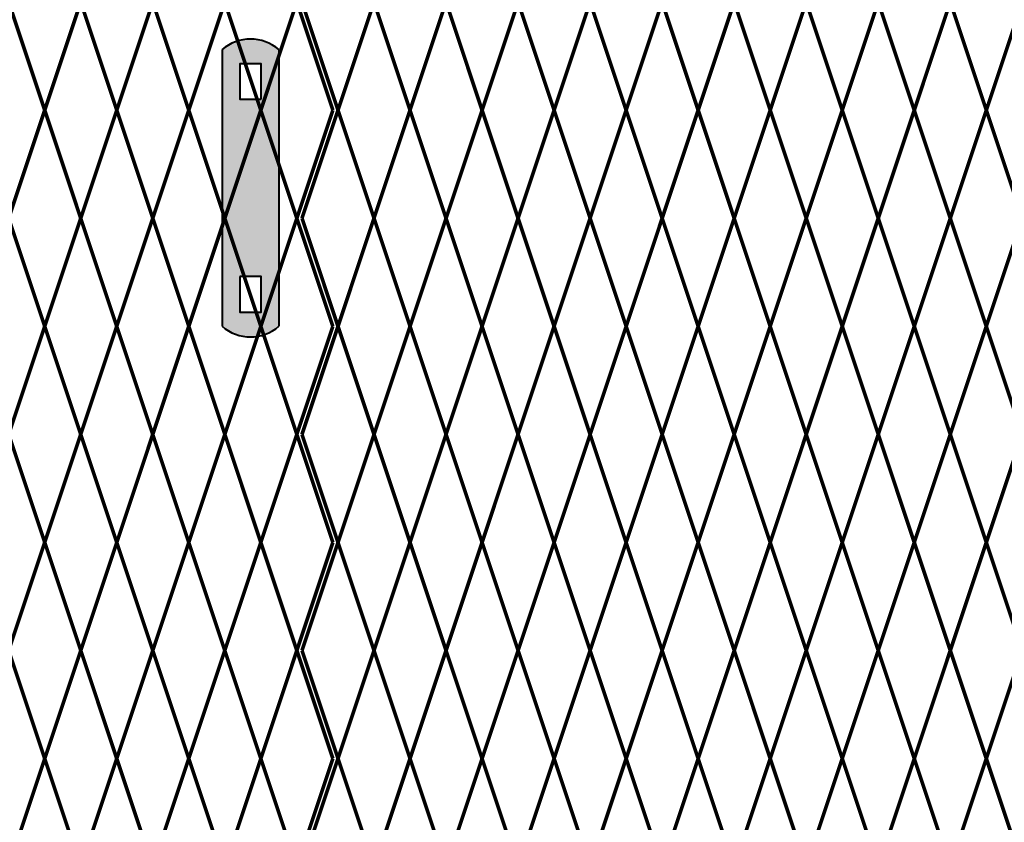
# Model space of a CAD drawing. Units: inches. Extents: x -10 to 198, y 3 to 152.
# Drawn here: x 87 to 106, y 55 to 71 of the extents above; entities that cross this region are included whole.
import ezdxf

# ---------------------------------------------------------------- set-up
doc = ezdxf.new("R2010")
doc.units = ezdxf.units.IN
doc.header["$MEASUREMENT"] = 0
doc.layers.add('BORDER', color=7, linetype='Continuous', lineweight=40)
for name, color, linetype in [('Fence screen', 7, 'Continuous'), ('hardware', 7, 'Continuous'), ('post and C', 7, 'Continuous')]:
    doc.layers.add(name, color=color, linetype=linetype)

# ---------------------------------------------------------------- blocks, each defined once
blk = doc.blocks.new('hor line c clamp')
at = {"layer": 'post and C'}
h = blk.add_hatch(color=256, dxfattribs=at)
h.dxf.hatch_style = 1
h.set_gradient(color1=(0, 0, 255), color2=(0, 0, 255), tint=1)
h.paths.add_polyline_path([(-14.34053190420077, 110.5752287171858), (-14.34053190420077, 111.2644467998322), (-14.75406275378864, 111.2644467998322), (-14.75406275378864, 110.5752287171858)], flags=16)
h.paths.add_polyline_path([(-14.75406275378864, 107.1291383039532), (-14.75406275378864, 106.4399202213067), (-14.34053190420077, 106.4399202213067), (-14.34053190420077, 107.1291383039532)], flags=16)
edge = h.paths.add_edge_path()
edge.add_line((-13.99592286287741, 111.5401340328906), (-13.99592286287753, 106.1642329882484))
edge.add_arc((-14.5472973289947, 106.7960162306742), 0.8385486672198291, 228.887909560826, 311.112090439174, ccw=False)
edge.add_line((-15.09867179511187, 106.1642329882483), (-15.09867179511187, 111.5401340328907))
edge.add_arc((-14.5472973289947, 110.9083507904648), 0.8385486672198291, 48.88790956082602, 131.112090439174, ccw=False)
at = {"layer": 'BORDER'}
blk.add_line((-13.99592286287741, 111.5401340328906), (-13.99592286287753, 106.1642329882484), dxfattribs=at)
blk.add_lwpolyline([(-15.09867179511187, 111.5401340328907), (-15.09867179511187, 106.1642329882483)], dxfattribs=at)
for points in [[(-14.34053190420077, 110.5752287171858), (-14.34053190420077, 111.2644467998322), (-14.75406275378864, 111.2644467998322), (-14.75406275378864, 110.5752287171858)], [(-14.75406275378864, 107.1291383039532), (-14.75406275378864, 106.4399202213067), (-14.34053190420077, 106.4399202213067), (-14.34053190420077, 107.1291383039532)]]:
    blk.add_lwpolyline(points, close=True, dxfattribs=at)
for centre, start, end in [((-14.5472973289947, 110.9083507904648), 48.88790956082602, 131.112090439174), ((-14.5472973289947, 106.7960162306742), 228.887909560826, 311.112090439174)]:
    blk.add_arc(centre, 0.8385486672198291, start, end, dxfattribs=at)

msp = doc.modelspace()

# ---------------------------------------------------------------- linework, layer by layer
at = {"layer": 'Fence screen', "color": 7, "linetype": 'Continuous', "const_width": 0.07}
for points, elevation in [([(86.52095081345516, 70.89412934358431), (87.2209508134552, 68.7941293435844)], 29.39999999999993), ([(87.92095081345514, 70.89412934358431), (87.2209508134552, 68.7941293435844)], 32.19999999999992), ([(87.92095081345514, 70.89412934358431), (88.62095081345518, 68.7941293435844)], 32.19999999999992), ([(89.32095081345511, 70.89412934358431), (88.62095081345518, 68.7941293435844)], 30.7999999999999), ([(93.62095081345541, 70.89412934358431), (94.32095081345534, 68.7941293435844)], -8.399999999999963), ([(95.02095081345539, 70.89412934358431), (94.32095081345534, 68.7941293435844)], -8.399999999999963), ([(95.02095081345539, 70.89412934358431), (95.72095081345532, 68.7941293435844)], -9.799999999999926), ([(96.42095081345536, 70.89412934358431), (95.72095081345532, 68.7941293435844)], -6.999999999999943), ([(96.42095081345536, 70.89412934358431), (97.12095081345541, 68.7941293435844)], 1.400000000000034), ([(97.82095081345534, 70.89412934358431), (97.12095081345541, 68.7941293435844)], -8.399999999999963), ([(99.22095081345532, 70.89412934358431), (98.52095081345527, 68.7941293435844)], -5.599999999999966), ([(99.22095081345532, 70.89412934358431), (99.92095081345536, 68.7941293435844)], -5.599999999999966), ([(100.6209508134554, 70.89412934358431), (99.92095081345536, 68.7941293435844)], -4.199999999999946), ([(100.6209508134554, 70.89412934358431), (101.3209508134553, 68.7941293435844)], -2.799999999999983), ([(100.6209508134554, 70.89412934358432), (101.3209508134553, 68.79412934358442)], -2.799999999999983), ([(86.52095081345516, 66.69412934358438), (87.2209508134552, 68.7941293435844)], 27.99999999999991), ([(87.92095081345514, 66.69412934358438), (87.2209508134552, 68.7941293435844)], 31.49999999999991), ([(87.92095081345514, 66.69412934358438), (88.62095081345518, 68.7941293435844)], 30.7999999999999), ([(89.32095081345511, 66.69412934358438), (88.62095081345518, 68.7941293435844)], 32.89999999999988), ([(93.62095081345541, 66.69412934358438), (94.32095081345534, 68.7941293435844)], -11.19999999999995), ([(95.02095081345539, 66.69412934358438), (94.32095081345534, 68.7941293435844)], -9.099999999999923), ([(95.02095081345539, 66.69412934358438), (95.72095081345532, 68.7941293435844)], -9.799999999999926), ([(96.42095081345536, 66.69412934358438), (95.72095081345532, 68.7941293435844)], -6.999999999999943), ([(96.42095081345536, 66.69412934358438), (97.12095081345541, 68.7941293435844)], -6.299999999999926), ([(97.82095081345534, 66.69412934358438), (97.12095081345541, 68.7941293435844)], -7.699999999999946), ([(97.82095081345534, 66.69412934358438), (98.52095081345527, 68.7941293435844)], -4.199999999999946), ([(99.22095081345532, 66.69412934358438), (98.52095081345527, 68.7941293435844)], -5.599999999999966), ([(99.22095081345532, 66.69412934358438), (99.92095081345536, 68.7941293435844)], 2.799999999999997), ([(100.6209508134554, 66.69412934358438), (99.92095081345536, 68.7941293435844)], -5.599999999999966), ([(106.2209508134553, 66.69412934358438), (105.5209508134553, 68.7941293435844)], -2.799999999999983), ([(87.2209508134552, 64.59412934358436), (86.52095081345516, 66.69412934358438)], 30.09999999999994), ([(87.2209508134552, 64.59412934358436), (87.92095081345514, 66.69412934358438)], 30.09999999999994), ([(88.62095081345518, 64.59412934358436), (87.92095081345514, 66.69412934358438)], 26.59999999999994), ([(88.62095081345518, 64.59412934358436), (89.32095081345511, 66.69412934358438)], 32.89999999999988), ([(94.32095081345534, 64.59412934358436), (93.62095081345541, 66.69412934358438)], -9.099999999999923), ([(94.32095081345534, 64.59412934358436), (95.02095081345539, 66.69412934358438)], -7.699999999999946), ([(95.72095081345532, 64.59412934358436), (95.02095081345539, 66.69412934358438)], -0.699999999999946), ([(95.72095081345532, 64.59412934358436), (96.42095081345536, 66.69412934358438)], -9.099999999999923), ([(97.12095081345541, 64.59412934358436), (96.42095081345536, 66.69412934358438)], -11.89999999999991), ([(97.12095081345541, 64.59412934358436), (97.82095081345534, 66.69412934358438)], -2.099999999999966), ([(98.52095081345527, 64.59412934358436), (97.82095081345534, 66.69412934358438)], -3.499999999999943), ([(98.52095081345527, 64.59412934358436), (99.22095081345532, 66.69412934358438)], 4.200000000000017), ([(99.92095081345536, 64.59412934358436), (99.22095081345532, 66.69412934358438)], -3.499999999999943), ([(99.92095081345536, 64.59412934358436), (100.6209508134554, 66.69412934358438)], -2.099999999999966), ([(101.3209508134553, 64.59412934358436), (100.6209508134554, 66.69412934358438)], -4.899999999999963), ([(101.3209508134553, 64.59412934358437), (100.6209508134554, 66.6941293435844)], -4.899999999999963), ([(105.5209508134553, 64.59412934358436), (106.2209508134553, 66.69412934358438)], 0.700000000000017), ([(87.2209508134552, 64.59412934358436), (86.52095081345516, 62.49412934358433)], 34.29999999999995), ([(87.2209508134552, 64.59412934358436), (87.92095081345514, 62.49412934358433)], 34.29999999999995), ([(88.62095081345518, 64.59412934358436), (87.92095081345514, 62.49412934358433)], 31.49999999999991), ([(88.62095081345518, 64.59412934358436), (89.32095081345511, 62.49412934358433)], 32.19999999999992), ([(94.32095081345534, 64.59412934358436), (93.62095081345541, 62.49412934358433)], -10.49999999999994), ([(94.32095081345534, 64.59412934358436), (95.02095081345539, 62.49412934358433)], -10.49999999999994), ([(95.72095081345532, 64.59412934358436), (95.02095081345539, 62.49412934358433)], -2.099999999999966), ([(95.72095081345532, 64.59412934358436), (96.42095081345536, 62.49412934358433)], -6.299999999999926), ([(97.12095081345541, 64.59412934358436), (96.42095081345536, 62.49412934358433)], -7.699999999999946), ([(97.12095081345541, 64.59412934358436), (97.82095081345534, 62.49412934358433)], -6.999999999999943), ([(98.52095081345527, 64.59412934358436), (97.82095081345534, 62.49412934358433)], -4.899999999999963), ([(98.52095081345527, 64.59412934358436), (99.22095081345532, 62.49412934358433)], -8.399999999999963), ([(99.92095081345536, 64.59412934358436), (99.22095081345532, 62.49412934358433)], -4.899999999999963), ([(99.92095081345536, 64.59412934358436), (100.6209508134554, 62.49412934358433)], -6.299999999999926), ([(101.3209508134553, 64.59412934358436), (100.6209508134554, 62.49412934358433)], -2.099999999999966), ([(101.3209508134553, 64.59412934358437), (100.6209508134554, 62.49412934358434)], -2.099999999999966), ([(105.5209508134553, 64.59412934358436), (106.2209508134553, 62.49412934358433)], 0.700000000000017), ([(87.2209508134552, 60.3941293435842), (86.52095081345516, 62.49412934358433)], 31.49999999999996), ([(87.2209508134552, 60.3941293435842), (87.92095081345514, 62.49412934358433)], 32.89999999999993), ([(88.62095081345518, 60.3941293435842), (87.92095081345514, 62.49412934358433)], 32.89999999999993), ([(88.62095081345518, 60.3941293435842), (89.32095081345511, 62.49412934358433)], 34.2999999999999), ([(94.32095081345534, 60.3941293435842), (93.62095081345541, 62.49412934358433)], -6.299999999999926), ([(94.32095081345534, 60.3941293435842), (95.02095081345539, 62.49412934358433)], -9.099999999999923), ([(95.72095081345532, 60.3941293435842), (95.02095081345539, 62.49412934358433)], -7.699999999999903), ([(95.72095081345532, 60.3941293435842), (96.42095081345536, 62.49412934358433)], -4.899999999999906), ([(97.12095081345541, 60.3941293435842), (96.42095081345536, 62.49412934358433)], -6.299999999999926), ([(97.12095081345541, 60.3941293435842), (97.82095081345534, 62.49412934358433)], 25.89999999999998), ([(98.52095081345527, 60.3941293435842), (97.82095081345534, 62.49412934358433)], -4.899999999999906), ([(98.52095081345527, 60.3941293435842), (99.22095081345532, 62.49412934358433)], -2.099999999999923), ([(99.92095081345536, 60.3941293435842), (99.22095081345532, 62.49412934358433)], -0.699999999999946), ([(99.92095081345536, 60.3941293435842), (100.6209508134554, 62.49412934358433)], -3.499999999999943), ([(101.3209508134553, 60.3941293435842), (100.6209508134554, 62.49412934358433)], -3.499999999999943), ([(101.3209508134553, 60.3941293435842), (100.6209508134554, 62.49412934358433)], -3.499999999999943), ([(105.5209508134553, 60.3941293435842), (106.2209508134553, 62.49412934358433)], 0.7000000000000739), ([(87.2209508134552, 60.3941293435842), (86.52095081345516, 58.29412934358417)], 31.49999999999996), ([(87.2209508134552, 60.3941293435842), (87.92095081345514, 58.29412934358417)], 28.69999999999997), ([(88.62095081345518, 60.3941293435842), (87.92095081345514, 58.29412934358417)], 32.89999999999993), ([(88.62095081345518, 60.3941293435842), (89.32095081345511, 58.29412934358417)], 32.89999999999993), ([(94.32095081345534, 60.3941293435842), (93.62095081345541, 58.29412934358417)], -9.099999999999923), ([(94.32095081345534, 60.3941293435842), (95.02095081345539, 58.29412934358417)], -7.699999999999903), ([(95.72095081345532, 60.3941293435842), (95.02095081345539, 58.29412934358417)], -7.699999999999903), ([(95.72095081345532, 60.3941293435842), (96.42095081345536, 58.29412934358417)], -6.299999999999926), ([(97.12095081345541, 60.3941293435842), (96.42095081345536, 58.29412934358417)], 6.300000000000054), ([(97.12095081345541, 60.3941293435842), (97.82095081345534, 58.29412934358417)], -4.899999999999906), ([(98.52095081345527, 60.3941293435842), (97.82095081345534, 58.29412934358417)], -2.099999999999923), ([(98.52095081345527, 60.3941293435842), (99.22095081345532, 58.29412934358417)], -2.099999999999923), ([(99.92095081345536, 60.3941293435842), (99.22095081345532, 58.29412934358417)], -3.499999999999943), ([(99.92095081345536, 60.3941293435842), (100.6209508134554, 58.29412934358417)], -3.499999999999943), ([(101.3209508134553, 60.3941293435842), (100.6209508134554, 58.29412934358417)], -0.699999999999946), ([(101.3209508134553, 60.3941293435842), (100.6209508134554, 58.29412934358418)], -0.699999999999946), ([(105.5209508134553, 60.3941293435842), (106.2209508134553, 58.29412934358417)], 3.5), ([(86.52095081345516, 58.29412934358417), (87.2209508134552, 56.19412934358427)], 30.79999999999995), ([(87.92095081345514, 58.29412934358417), (87.2209508134552, 56.19412934358427)], 33.59999999999994), ([(87.92095081345514, 58.29412934358417), (88.62095081345518, 56.19412934358427)], 33.59999999999994), ([(89.32095081345511, 58.29412934358417), (88.62095081345518, 56.19412934358427)], 32.19999999999992), ([(93.62095081345541, 58.29412934358417), (94.32095081345534, 56.19412934358427)], -6.999999999999943), ([(95.02095081345539, 58.29412934358417), (94.32095081345534, 56.19412934358427)], -6.999999999999943), ([(95.02095081345539, 58.29412934358417), (95.72095081345532, 56.19412934358427)], -8.399999999999906), ([(96.42095081345536, 58.29412934358417), (95.72095081345532, 56.19412934358427)], -5.599999999999923), ([(96.42095081345536, 58.29412934358417), (97.12095081345541, 56.19412934358427)], 2.800000000000054), ([(97.82095081345534, 58.29412934358417), (97.12095081345541, 56.19412934358427)], -6.999999999999943), ([(97.82095081345534, 58.29412934358417), (98.52095081345527, 56.19412934358427)], 1.400000000000034), ([(99.22095081345532, 58.29412934358417), (98.52095081345527, 56.19412934358427)], -4.199999999999946), ([(99.22095081345532, 58.29412934358417), (99.92095081345536, 56.19412934358427)], -4.199999999999946), ([(100.6209508134554, 58.29412934358417), (99.92095081345536, 56.19412934358427)], -2.799999999999926), ([(100.6209508134554, 58.29412934358417), (101.3209508134553, 56.19412934358427)], -1.399999999999963), ([(100.6209508134554, 58.29412934358418), (101.3209508134553, 56.19412934358427)], -1.399999999999963), ([(106.2209508134553, 58.29412934358417), (105.5209508134553, 56.19412934358427)], 1.400000000000034), ([(86.52095081345516, 54.09412934358424), (87.2209508134552, 56.19412934358427)], 29.39999999999993), ([(87.92095081345514, 54.09412934358424), (87.2209508134552, 56.19412934358427)], 32.89999999999993), ([(87.92095081345514, 54.09412934358424), (88.62095081345518, 56.19412934358427)], 32.19999999999992), ([(89.32095081345511, 54.09412934358424), (88.62095081345518, 56.19412934358427)], 34.2999999999999), ([(93.62095081345541, 54.09412934358424), (94.32095081345534, 56.19412934358427)], -9.799999999999933), ([(95.02095081345539, 54.09412934358424), (94.32095081345534, 56.19412934358427)], -7.699999999999903), ([(95.02095081345539, 54.09412934358424), (95.72095081345532, 56.19412934358427)], -8.399999999999906), ([(96.42095081345536, 54.09412934358424), (95.72095081345532, 56.19412934358427)], -5.599999999999923), ([(96.42095081345536, 54.09412934358424), (97.12095081345541, 56.19412934358427)], -4.899999999999906), ([(97.82095081345534, 54.09412934358424), (97.12095081345541, 56.19412934358427)], -6.299999999999926), ([(97.82095081345534, 54.09412934358424), (98.52095081345527, 56.19412934358427)], -2.799999999999926), ([(99.22095081345532, 54.09412934358424), (98.52095081345527, 56.19412934358427)], -4.199999999999946), ([(99.22095081345532, 54.09412934358424), (99.92095081345536, 56.19412934358427)], 4.200000000000017), ([(100.6209508134554, 54.09412934358424), (99.92095081345536, 56.19412934358427)], -4.199999999999946), ([(100.6209508134554, 54.09412934358424), (101.3209508134553, 56.19412934358427)], 1.400000000000034), ([(100.6209508134554, 54.09412934358425), (101.3209508134553, 56.19412934358427)], 1.400000000000034), ([(106.2209508134553, 54.09412934358424), (105.5209508134553, 56.19412934358427)], -1.399999999999963)]:
    msp.add_lwpolyline(points, dxfattribs=dict(at, elevation=elevation))
at = {"layer": 'Fence screen', "color": 4, "linetype": 'Continuous', "const_width": 0.07}
for points, elevation in [([(89.32095081345511, 70.89412934358431), (90.02095081345504, 68.7941293435844)], 34.99999999999991), ([(90.7209508134552, 70.89412934358431), (90.02095081345504, 68.7941293435844)], 34.99999999999991), ([(90.7209508134552, 70.89412934358431), (91.42095081345514, 68.7941293435844)], 33.59999999999989), ([(91.42095081345514, 68.7941293435844), (92.1209508134553, 70.89412934358442)], 31.49999999999991), ([(92.82095081345523, 68.7941293435844), (92.1209508134553, 70.89412934358442)], 34.99999999999986), ([(92.22095081345532, 70.89412934358431), (92.92095081345536, 68.7941293435844)], -8.399999999999963), ([(93.62095081345541, 70.89412934358431), (92.92095081345536, 68.7941293435844)], -11.19999999999995), ([(89.32095081345511, 66.69412934358438), (90.02095081345504, 68.7941293435844)], 27.99999999999991), ([(90.7209508134552, 66.69412934358438), (90.02095081345504, 68.7941293435844)], 33.59999999999989), ([(90.7209508134552, 66.69412934358438), (91.42095081345514, 68.7941293435844)], 33.59999999999989), ([(91.42095081345514, 68.7941293435844), (92.1209508134553, 66.69412934358438)], 34.99999999999986), ([(92.82095081345523, 68.7941293435844), (92.1209508134553, 66.69412934358438)], 36.39999999999993), ([(92.22095081345532, 66.69412934358438), (92.92095081345536, 68.7941293435844)], -11.19999999999995), ([(93.62095081345541, 66.69412934358438), (92.92095081345536, 68.7941293435844)], 2.100000000000037), ([(90.02095081345504, 64.59412934358436), (89.32095081345511, 66.69412934358438)], 28.69999999999992), ([(90.02095081345504, 64.59412934358436), (90.7209508134552, 66.69412934358438)], 29.39999999999993), ([(91.42095081345514, 64.59412934358436), (90.7209508134552, 66.69412934358438)], 32.89999999999988), ([(91.42095081345514, 64.59412934358436), (92.1209508134553, 66.69412934358438)], 34.99999999999986), ([(92.82095081345523, 64.59412934358436), (92.1209508134553, 66.69412934358438)], 38.4999999999998), ([(92.92095081345536, 64.59412934358436), (92.22095081345532, 66.69412934358438)], -10.49999999999994), ([(92.92095081345536, 64.59412934358436), (93.62095081345541, 66.69412934358438)], -10.49999999999994), ([(90.02095081345504, 64.59412934358436), (89.32095081345511, 62.49412934358433)], 27.29999999999995), ([(90.02095081345504, 64.59412934358436), (90.7209508134552, 62.49412934358433)], 32.89999999999988), ([(91.42095081345514, 64.59412934358436), (90.7209508134552, 62.49412934358433)], 34.29999999999995), ([(91.42095081345514, 64.59412934358436), (92.1209508134553, 62.49412934358433)], 38.4999999999998), ([(92.82095081345523, 64.59412934358436), (92.1209508134553, 62.49412934358433)], 39.89999999999988), ([(92.92095081345536, 64.59412934358436), (92.22095081345532, 62.49412934358433)], -9.099999999999923), ([(92.92095081345536, 64.59412934358436), (93.62095081345541, 62.49412934358433)], -11.89999999999991), ([(90.02095081345504, 60.3941293435842), (89.32095081345511, 62.49412934358433)], 34.2999999999999), ([(90.02095081345504, 60.3941293435842), (90.7209508134552, 62.49412934358433)], 35.69999999999997), ([(91.42095081345514, 60.3941293435842), (90.7209508134552, 62.49412934358433)], 35.69999999999997), ([(91.42095081345514, 60.39412934358431), (92.1209508134553, 62.49412934358433)], 29.39999999999999), ([(92.82095081345523, 60.39412934358431), (92.1209508134553, 62.49412934358433)], 32.89999999999993), ([(92.92095081345536, 60.3941293435842), (92.22095081345532, 62.49412934358433)], -9.099999999999923), ([(92.92095081345536, 60.3941293435842), (93.62095081345541, 62.49412934358433)], -10.49999999999989), ([(90.02095081345504, 60.3941293435842), (89.32095081345511, 58.29412934358417)], 31.49999999999996), ([(90.02095081345504, 60.3941293435842), (90.7209508134552, 58.29412934358417)], 35.69999999999997), ([(91.42095081345514, 60.3941293435842), (90.7209508134552, 58.29412934358417)], 34.2999999999999), ([(91.42095081345514, 60.39412934358431), (92.1209508134553, 58.29412934358429)], 32.89999999999993), ([(92.82095081345523, 60.39412934358431), (92.1209508134553, 58.29412934358429)], 34.30000000000001), ([(92.92095081345536, 60.3941293435842), (92.22095081345532, 58.29412934358417)], -7.699999999999903), ([(92.92095081345536, 60.3941293435842), (93.62095081345541, 58.29412934358417)], -10.49999999999989), ([(89.32095081345511, 58.29412934358417), (90.02095081345504, 56.19412934358427)], 36.39999999999993), ([(90.7209508134552, 58.29412934358417), (90.02095081345504, 56.19412934358427)], 36.39999999999993), ([(90.7209508134552, 58.29412934358417), (91.42095081345514, 56.19412934358427)], 34.99999999999991), ([(91.42095081345514, 56.19412934358427), (92.1209508134553, 58.29412934358429)], 32.89999999999993), ([(92.82095081345523, 56.19412934358427), (92.1209508134553, 58.29412934358429)], 36.39999999999988), ([(92.22095081345532, 58.29412934358417), (92.92095081345536, 56.19412934358427)], -6.999999999999943), ([(93.62095081345541, 58.29412934358417), (92.92095081345536, 56.19412934358427)], -9.799999999999933), ([(89.32095081345511, 54.09412934358424), (90.02095081345504, 56.19412934358427)], 29.39999999999993), ([(90.7209508134552, 54.09412934358424), (90.02095081345504, 56.19412934358427)], 34.99999999999991), ([(90.7209508134552, 54.09412934358424), (91.42095081345514, 56.19412934358427)], 34.99999999999991), ([(91.42095081345514, 56.19412934358427), (92.1209508134553, 54.09412934358424)], 36.39999999999988), ([(92.82095081345523, 56.19412934358427), (92.1209508134553, 54.09412934358424)], 37.79999999999995), ([(92.22095081345532, 54.09412934358424), (92.92095081345536, 56.19412934358427)], -9.799999999999933), ([(93.62095081345541, 54.09412934358424), (92.92095081345536, 56.19412934358427)], 3.5)]:
    msp.add_lwpolyline(points, dxfattribs=dict(at, elevation=elevation))
at = {"layer": 'Fence screen', "color": 7, "linetype": 'Continuous', "const_width": 0.07}
for points in [[(97.82095081345534, 70.89412934358431), (98.52095081345527, 68.7941293435844)], [(106.2209508134553, 70.89412934358431), (105.5209508134553, 68.7941293435844)], [(100.6209508134554, 66.69412934358438), (101.3209508134553, 68.7941293435844)], [(100.6209508134554, 66.6941293435844), (101.3209508134553, 68.79412934358442)]]:
    msp.add_lwpolyline(points, dxfattribs=at)
at = {"layer": 'Fence screen', "color": 7, "linetype": 'Continuous', "lineweight": 211, "const_width": 0.07}
for points, elevation in [([(102.0209508134553, 70.89412934358431), (101.3209508134553, 68.7941293435844)], -1.399999999999963), ([(102.0209508134553, 70.89412934358432), (101.3209508134553, 68.79412934358442)], -1.399999999999963), ([(102.0209508134553, 70.89412934358431), (102.7209508134553, 68.7941293435844)], -4.199999999999946), ([(102.0209508134553, 70.89412934358432), (102.7209508134553, 68.79412934358442)], -4.199999999999946), ([(103.4209508134554, 70.89412934358431), (102.7209508134553, 68.7941293435844)], -1.399999999999963), ([(103.4209508134554, 70.89412934358432), (102.7209508134553, 68.79412934358442)], -1.399999999999963), ([(103.4209508134554, 70.89412934358431), (104.1209508134553, 68.7941293435844)], 6.299999999999997), ([(103.4209508134554, 70.89412934358432), (104.1209508134553, 68.79412934358442)], 6.299999999999997), ([(104.8209508134553, 70.89412934358431), (104.1209508134553, 68.7941293435844)], -1.399999999999963), ([(104.8209508134553, 70.89412934358432), (104.1209508134553, 68.79412934358442)], -1.399999999999963), ([(104.8209508134553, 70.89412934358431), (105.5209508134553, 68.7941293435844)], 1.400000000000034), ([(104.8209508134553, 70.89412934358432), (105.5209508134553, 68.79412934358442)], 1.400000000000034), ([(102.0209508134553, 66.69412934358438), (101.3209508134553, 68.7941293435844)], -2.799999999999983), ([(102.0209508134553, 66.6941293435844), (101.3209508134553, 68.79412934358442)], -2.799999999999983), ([(102.0209508134553, 66.69412934358438), (102.7209508134553, 68.7941293435844)], -4.199999999999946), ([(102.0209508134553, 66.6941293435844), (102.7209508134553, 68.79412934358442)], -4.199999999999946), ([(103.4209508134554, 66.69412934358438), (102.7209508134553, 68.7941293435844)], -1.399999999999963), ([(103.4209508134554, 66.6941293435844), (102.7209508134553, 68.79412934358442)], -1.399999999999963), ([(104.8209508134553, 66.69412934358438), (104.1209508134553, 68.7941293435844)], 4.200000000000017), ([(104.8209508134553, 66.6941293435844), (104.1209508134553, 68.79412934358442)], 4.200000000000017), ([(104.8209508134553, 66.69412934358438), (105.5209508134553, 68.7941293435844)], 1.400000000000034), ([(104.8209508134553, 66.6941293435844), (105.5209508134553, 68.79412934358442)], 1.400000000000034), ([(101.3209508134553, 64.59412934358436), (102.0209508134553, 66.69412934358438)], 2.100000000000037), ([(101.3209508134553, 64.59412934358437), (102.0209508134553, 66.6941293435844)], 2.100000000000037), ([(102.7209508134553, 64.59412934358436), (102.0209508134553, 66.69412934358438)], -4.899999999999963), ([(102.7209508134553, 64.59412934358437), (102.0209508134553, 66.6941293435844)], -4.899999999999963), ([(102.7209508134553, 64.59412934358436), (103.4209508134554, 66.69412934358438)], -6.299999999999926), ([(102.7209508134553, 64.59412934358437), (103.4209508134554, 66.6941293435844)], -6.299999999999926), ([(104.1209508134553, 64.59412934358436), (103.4209508134554, 66.69412934358438)], 3.5), ([(104.1209508134553, 64.59412934358437), (103.4209508134554, 66.6941293435844)], 3.5), ([(104.1209508134553, 64.59412934358436), (104.8209508134553, 66.69412934358438)], -0.699999999999946), ([(104.1209508134553, 64.59412934358437), (104.8209508134553, 66.6941293435844)], -0.699999999999946), ([(105.5209508134553, 64.59412934358436), (104.8209508134553, 66.69412934358438)], 0.700000000000017), ([(105.5209508134553, 64.59412934358437), (104.8209508134553, 66.6941293435844)], 0.700000000000017), ([(101.3209508134553, 64.59412934358436), (102.0209508134553, 62.49412934358433)], -3.499999999999943), ([(101.3209508134553, 64.59412934358437), (102.0209508134553, 62.49412934358434)], -3.499999999999943), ([(102.7209508134553, 64.59412934358436), (102.0209508134553, 62.49412934358433)], -0.699999999999946), ([(102.7209508134553, 64.59412934358437), (102.0209508134553, 62.49412934358434)], -0.699999999999946), ([(102.7209508134553, 64.59412934358436), (103.4209508134554, 62.49412934358433)], -3.499999999999943), ([(102.7209508134553, 64.59412934358437), (103.4209508134554, 62.49412934358434)], -3.499999999999943), ([(104.1209508134553, 64.59412934358436), (103.4209508134554, 62.49412934358433)], 0.700000000000017), ([(104.1209508134553, 64.59412934358437), (103.4209508134554, 62.49412934358434)], 0.700000000000017), ([(104.1209508134553, 64.59412934358436), (104.8209508134553, 62.49412934358433)], -0.699999999999946), ([(104.1209508134553, 64.59412934358437), (104.8209508134553, 62.49412934358434)], -0.699999999999946), ([(105.5209508134553, 64.59412934358436), (104.8209508134553, 62.49412934358433)], 2.100000000000037), ([(105.5209508134553, 64.59412934358437), (104.8209508134553, 62.49412934358434)], 2.100000000000037), ([(101.3209508134553, 60.3941293435842), (102.0209508134553, 62.49412934358433)], -0.699999999999946), ([(101.3209508134553, 60.3941293435842), (102.0209508134553, 62.49412934358433)], -0.699999999999946), ([(102.7209508134553, 60.3941293435842), (102.0209508134553, 62.49412934358433)], 3.5), ([(102.7209508134553, 60.3941293435842), (102.0209508134553, 62.49412934358433)], 3.5), ([(102.7209508134553, 60.3941293435842), (103.4209508134554, 62.49412934358433)], 2.100000000000037), ([(102.7209508134553, 60.3941293435842), (103.4209508134554, 62.49412934358433)], 2.100000000000037), ([(104.1209508134553, 60.3941293435842), (103.4209508134554, 62.49412934358433)], 0.7000000000000739), ([(104.1209508134553, 60.3941293435842), (103.4209508134554, 62.49412934358433)], 0.7000000000000739), ([(104.1209508134553, 60.3941293435842), (104.8209508134553, 62.49412934358433)], 2.100000000000037), ([(104.1209508134553, 60.3941293435842), (104.8209508134553, 62.49412934358433)], 2.100000000000037), ([(105.5209508134553, 60.3941293435842), (104.8209508134553, 62.49412934358433)], 3.5), ([(105.5209508134553, 60.3941293435842), (104.8209508134553, 62.49412934358433)], 3.5), ([(101.3209508134553, 60.3941293435842), (102.0209508134553, 58.29412934358417)], -9.099999999999923), ([(101.3209508134553, 60.3941293435842), (102.0209508134553, 58.29412934358418)], -9.099999999999923), ([(102.7209508134553, 60.3941293435842), (102.0209508134553, 58.29412934358417)], 0.7000000000000739), ([(102.7209508134553, 60.3941293435842), (102.0209508134553, 58.29412934358418)], 0.7000000000000739), ([(102.7209508134553, 60.3941293435842), (103.4209508134554, 58.29412934358417)], -4.899999999999906), ([(102.7209508134553, 60.3941293435842), (103.4209508134554, 58.29412934358418)], -4.899999999999906), ([(104.1209508134553, 60.3941293435842), (103.4209508134554, 58.29412934358417)], 3.5), ([(104.1209508134553, 60.3941293435842), (103.4209508134554, 58.29412934358418)], 3.5), ([(104.1209508134553, 60.3941293435842), (104.8209508134553, 58.29412934358417)], 2.100000000000037), ([(104.1209508134553, 60.3941293435842), (104.8209508134553, 58.29412934358418)], 2.100000000000037), ([(105.5209508134553, 60.3941293435842), (104.8209508134553, 58.29412934358417)], 0.7000000000000739), ([(105.5209508134553, 60.3941293435842), (104.8209508134553, 58.29412934358418)], 0.7000000000000739), ([(102.0209508134553, 58.29412934358417), (102.7209508134553, 56.19412934358427)], -2.799999999999926), ([(102.0209508134553, 58.29412934358418), (102.7209508134553, 56.19412934358427)], -2.799999999999926), ([(103.4209508134554, 58.29412934358417), (104.1209508134553, 56.19412934358427)], 7.700000000000017), ([(103.4209508134554, 58.29412934358418), (104.1209508134553, 56.19412934358427)], 7.700000000000017), ([(104.8209508134553, 58.29412934358417), (105.5209508134553, 56.19412934358427)], 2.800000000000054), ([(104.8209508134553, 58.29412934358418), (105.5209508134553, 56.19412934358427)], 2.800000000000054), ([(102.0209508134553, 54.09412934358424), (101.3209508134553, 56.19412934358427)], -1.399999999999963), ([(102.0209508134553, 54.09412934358425), (101.3209508134553, 56.19412934358427)], -1.399999999999963), ([(102.0209508134553, 54.09412934358424), (102.7209508134553, 56.19412934358427)], -2.799999999999926), ([(102.0209508134553, 54.09412934358425), (102.7209508134553, 56.19412934358427)], -2.799999999999926), ([(103.4209508134554, 54.09412934358424), (104.1209508134553, 56.19412934358427)], 1.400000000000034), ([(103.4209508134554, 54.09412934358425), (104.1209508134553, 56.19412934358427)], 1.400000000000034), ([(104.8209508134553, 54.09412934358424), (104.1209508134553, 56.19412934358427)], 5.600000000000037), ([(104.8209508134553, 54.09412934358425), (104.1209508134553, 56.19412934358427)], 5.600000000000037), ([(104.8209508134553, 54.09412934358424), (105.5209508134553, 56.19412934358427)], 2.800000000000054), ([(104.8209508134553, 54.09412934358425), (105.5209508134553, 56.19412934358427)], 2.800000000000054)]:
    msp.add_lwpolyline(points, dxfattribs=dict(at, elevation=elevation))
for points in [[(103.4209508134554, 66.69412934358438), (104.1209508134553, 68.7941293435844)], [(103.4209508134554, 66.6941293435844), (104.1209508134553, 68.79412934358442)], [(102.0209508134553, 58.29412934358417), (101.3209508134553, 56.19412934358427)], [(102.0209508134553, 58.29412934358418), (101.3209508134553, 56.19412934358427)], [(103.4209508134554, 58.29412934358417), (102.7209508134553, 56.19412934358427)], [(103.4209508134554, 58.29412934358418), (102.7209508134553, 56.19412934358427)], [(104.8209508134553, 58.29412934358417), (104.1209508134553, 56.19412934358427)], [(104.8209508134553, 58.29412934358418), (104.1209508134553, 56.19412934358427)], [(103.4209508134554, 54.09412934358424), (102.7209508134553, 56.19412934358427)], [(103.4209508134554, 54.09412934358425), (102.7209508134553, 56.19412934358427)]]:
    msp.add_lwpolyline(points, dxfattribs=at)

# ---------------------------------------------------------------- block references
at = {"layer": 'hardware'}
msp.add_blockref('hor line c clamp', (105.7668736763327, -41.57010364466397, 32.89999999999988), dxfattribs=at)

doc.saveas('drawing.dxf')
